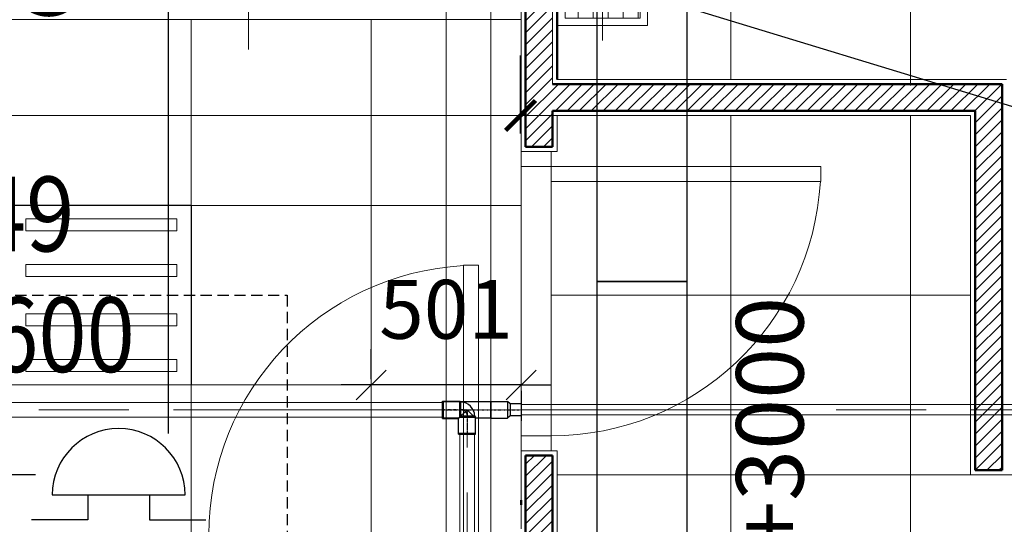
# Model space of a CAD drawing. Units: millimetres. Extents: x -2265333 to -2037423, y -1494368 to -1415514.
# Drawn here: x -2119064 to -2115778, y -1484577 to -1482891 of the extents above; entities that cross this region are included whole.
import ezdxf

# ---------------------------------------------------------------- set-up
doc = ezdxf.new("R2010")
doc.units = ezdxf.units.MM
doc.header["$LTSCALE"] = 150
doc.header["$MEASUREMENT"] = 0
doc.header["$PDMODE"] = 3
for name, pattern in [('CENTER', [50.8, 31.75, -6.35, 6.35, -6.35]), ('CONTINOUS', [0]), ('GẠCH CHẤM _2_', [10, 6, -1, 2, -1]), ('HIDDENX2', [0.75, 0.5, -0.25]), ('L-0-117067$0$STRICHPUNKT2', [0.5, 0.25, -0.125, 0, -0.125]), ('X_ADMIN_FL_GF|HIDDEN', [0.375, 0.25, -0.125])]:
    doc.linetypes.add(name, pattern=pattern)
doc.layers.get('0').update_dxf_attribs({"linetype": 'CONTINUOUS'})
doc.layers.get('Defpoints').update_dxf_attribs({"color": 8, "linetype": 'CONTINUOUS'})
for name, color, linetype in [('A-Dims-Note', 2, 'CONTINUOUS'), ('A_Text', 2, 'CONTINUOUS'), ('Ac2d_SSO', 102, 'CONTINUOUS'), ('dim FA', 6, 'X_ADMIN_FL_GF|HIDDEN'), ('DRAINAGE', 5, 'CONTINUOUS'), ('EE-LIGHTING', 4, 'CONTINUOUS'), ('FIRE ALARM', 1, 'X_ADMIN_FL_GF|HIDDEN'), ('GPL-FAD', 3, 'CONTINUOUS'), ('M-EAD', 6, 'CONTINUOUS'), ('phukien binh minh', 3, 'CONTINUOUS'), ('phukien binh minh-cap', 3, 'CONTINUOUS'), ('TEXT-FAD', 222, 'CONTINUOUS')]:
    doc.layers.add(name, color=color, linetype=linetype)
for name, color, linetype, lineweight in [('EE-CABLE TRUNKING', 1, 'CONTINOUS', 5), ('Xref-CEILING-1F-Rev.08$0$09_TD_GE_Hatch', 252, 'CONTINUOUS', 5), ('Xref-CEILING-1F-Rev.08$0$15_TD_AR_symbol', 137, 'CONTINUOUS', 5), ('Xref-CEILING-1F-Rev.08$0$15_TD_AR_wall', 35, 'CONTINUOUS', 20), ('Xref-CEILING-1F-Rev.08$0$_ 15_TD_AR_wall', 35, 'CONTINUOUS', 50), ('Xref-CEILING-1F-Rev.08$0$A-CLNG-GRID', 1, 'CONTINUOUS', 9), ('Xref-CEILING-1F-Rev.08$0$A-DETL-GENF', 9, 'CONTINUOUS', 5), ('Xref-CEILING-1F-Rev.08$0$A-DOOR', 21, 'CONTINUOUS', 20)]:
    doc.layers.add(name, color=color, linetype=linetype, lineweight=lineweight)
doc.styles.add('AC-TEXT', font='arial_4.ttf', dxfattribs={"width": 0.8, "height": 150})
doc.styles.add('e110', font='romans.shx', dxfattribs={"width": 0.85, "height": 250})
doc.styles.add('romans', font='romans__.ttf', dxfattribs={"width": 0.8, "height": 2.3})
doc.styles.get("Standard").update_dxf_attribs({"font": 'times_2.ttf', "height": 150})
doc.styles.add('Xref-CEILING-1F-Rev.08$0$Arial Narrow_B', font='ARIALNB.TTF', dxfattribs={"height": 196.625767})
doc.dimstyles.new('BINH', dxfattribs={"dimscale": 200, "dimtxt": 150, "dimasz": 0.5, "dimexe": 1, "dimexo": 1, "dimgap": 0.1, "dimtad": 1, "dimdec": 0, "dimrnd": 10, "dimzin": 0, "dimdsep": 46, "dimtxsty": 'Standard', "dimblk": 'ARCHTICK', "dimcen": 2.5, "dimdle": 1, "dimclrd": 4, "dimclre": 4, "dimclrt": 2, "dimadec": 0, "dimazin": 0, "dimtfac": 1, "dimtdec": 0, "dimtix": 1, "dimtofl": 0, "dimtmove": 0, "dimatfit": 3, "dimfxl": 1, "dimtolj": 1, "dimtzin": 0, "dimlwd": 20, "dimarcsym": 0})
doc.dimstyles.new('DUCT', dxfattribs={"dimscale": 1000, "dimtxt": 1.9, "dimasz": 0.1, "dimexe": 0.18, "dimexo": 0.0625, "dimgap": 0.09, "dimtad": 0, "dimtih": 1, "dimtoh": 1, "dimdec": 4, "dimzin": 0, "dimdsep": 46, "dimtxsty": 'romans', "dimcen": 0.09, "dimclrd": 256, "dimclre": 256, "dimadec": 0, "dimazin": 0, "dimtfac": 1, "dimtdec": 4, "dimtofl": 0, "dimtmove": 0, "dimatfit": 3, "dimldrblk": 'DOT', "dimfxl": 1, "dimtolj": 1, "dimtzin": 0, "dimarcsym": 0})
doc.dimstyles.new('EQUIP', dxfattribs={"dimscale": 1000, "dimtxt": 1.9, "dimasz": 0.18, "dimexe": 0.18, "dimexo": 0.0625, "dimgap": 0.09, "dimtad": 0, "dimtih": 1, "dimtoh": 1, "dimdec": 4, "dimzin": 0, "dimdsep": 46, "dimtxsty": 'romans', "dimcen": 0.09, "dimclrd": 256, "dimclre": 256, "dimclrt": 256, "dimadec": 0, "dimazin": 0, "dimtfac": 1, "dimtdec": 4, "dimtofl": 0, "dimtmove": 0, "dimatfit": 3, "dimfxl": 0.18, "dimtolj": 1, "dimtzin": 0, "dimarcsym": 0})
doc.dimstyles.new('Xref-CEILING-1F-Rev.08$0$DIMENSION', dxfattribs={"dimscale": 304.8, "dimtxt": 200, "dimasz": 0.328084, "dimexe": 0.393701, "dimexo": 0.0625, "dimgap": 0.5, "dimtad": 1, "dimdec": 0, "dimzin": 0, "dimdsep": 46, "dimtxsty": 'Xref-CEILING-1F-Rev.08$0$Arial Narrow_B', "dimblk1": 'Xref-CEILING-1F-Rev.08$0$_Oblique', "dimblk2": 'Xref-CEILING-1F-Rev.08$0$_Oblique', "dimsah": 1, "dimcen": 0.09, "dimdle": 0.393701, "dimazin": 0, "dimtfac": 1, "dimtdec": 0, "dimtix": 1, "dimtmove": 0, "dimatfit": 3, "dimfxl": 1, "dimtvp": 1, "dimtolj": 1, "dimtzin": 0, "dimarcsym": 0})
pattern_1 = [(45, (121087, 53406.503), (-20, 20), [])]

# ---------------------------------------------------------------- blocks, each defined once
blk = doc.blocks.new('BELL')
at = {"layer": 'FIRE ALARM', "color": 1, "linetype": 'Continuous'}
for p, q in [((-2.5, -2.5), (2.5, -2.5)), ((-1.159, -2.5), (-1.159, -3.444)), ((1.159, -2.5), (1.159, -3.444)), ((-1.159, -3.444), (-3.28, -3.444)), ((1.159, -3.444), (3.28, -3.444))]:
    blk.add_line(p, q, dxfattribs=at)
blk.add_arc((0, -2.5), 2.5, 0, 180, dxfattribs=at)
blk = doc.blocks.new('_ArchTick')
at = {"color": 0, "linetype": 'ByBlock', "const_width": 0.15}
blk.add_lwpolyline([(-0.5, -0.5), (0.5, 0.5)], dxfattribs=at)
blk = doc.blocks.new('*D98')
at = {"layer": 'Defpoints', "color": 0, "linetype": 'CONTINOUS', "lineweight": 20, "transparency": 16777216}
for p in [(-2117392.1, -1483211.4), (-2117392.1, -1483472.1), (-2122983.2, -1483675.3)]:
    blk.add_point(p, dxfattribs=at)
at = {"layer": 'dim FA', "color": 8, "linetype": 'CONTINOUS', "lineweight": -2, "transparency": 16777216}
for p, q in [((-2122983.2, -1483475.3), (-2122983.2, -1483011.4)), ((-2117392.1, -1483272.1), (-2117392.1, -1483011.4))]:
    blk.add_line(p, q, dxfattribs=at)
at = {"layer": 'dim FA', "color": 8, "linetype": 'Continuous', "lineweight": 20, "transparency": 16777216}
blk.add_line((-2123183.2, -1483211.4), (-2117192.1, -1483211.4), dxfattribs=at)
at = {"layer": 'dim FA', "color": 8, "linetype": 'CONTINOUS', "lineweight": 20, "transparency": 16777216, "xscale": 100, "yscale": 100, "zscale": 100, "rotation": 180}
blk.add_blockref('_ArchTick', (-2122983.2, -1483211.4), dxfattribs=at)
at = {"layer": 'dim FA', "color": 8, "linetype": 'CONTINOUS', "lineweight": 20, "transparency": 16777216, "xscale": 100, "yscale": 100, "zscale": 100}
blk.add_blockref('_ArchTick', (-2117392.1, -1483211.4), dxfattribs=at)
at = {"layer": 'dim FA', "color": 2, "linetype": 'CONTINOUS', "transparency": 16777216, "insert": (-2120187.7, -1483114.9), "char_height": 150, "attachment_point": 5}
blk.add_mtext('\\A1;5590', dxfattribs=at)
blk = doc.blocks.new('*D100')
at = {"layer": 'Defpoints', "color": 0, "linetype": 'CONTINOUS', "lineweight": 20, "transparency": 16777216}
for p in [(-2118155.2, -1481561.4), (-2118299.4, -1482791.4), (-2118216.6, -1482791.4)]:
    blk.add_point(p, dxfattribs=at)
at = {"layer": 'dim FA', "color": 8, "linetype": 'Continuous', "lineweight": 20, "transparency": 16777216}
blk.add_line((-2118299.4, -1481361.4), (-2118299.4, -1482991.4), dxfattribs=at)
at = {"layer": 'dim FA', "color": 8, "linetype": 'CONTINOUS', "lineweight": -2, "transparency": 16777216}
for p, q in [((-2118355.2, -1481561.4), (-2118499.4, -1481561.4)), ((-2118416.6, -1482791.4), (-2118499.4, -1482791.4))]:
    blk.add_line(p, q, dxfattribs=at)
at = {"layer": 'dim FA', "color": 8, "linetype": 'CONTINOUS', "lineweight": 20, "transparency": 16777216, "xscale": 100, "yscale": 100, "zscale": 100}
for p, rotation in [((-2118299.4, -1481561.4), 90), ((-2118299.4, -1482791.4), 270)]:
    blk.add_blockref('_ArchTick', p, dxfattribs=dict(at, rotation=rotation))
at = {"layer": 'dim FA', "color": 2, "linetype": 'CONTINOUS', "transparency": 16777216, "insert": (-2118395.7, -1482176.4), "char_height": 150, "attachment_point": 5, "rotation": 90}
blk.add_mtext('\\A1;1230', dxfattribs=at)
blk = doc.blocks.new('Xref-CEILING-1F-Rev.08$0$DA Single swing_-1st FLOOR2')
at = {"layer": 'Xref-CEILING-1F-Rev.08$0$A-DETL-GENF', "color": 8}
for p, q in [((-500, 50), (-450, 50)), ((-500, -50), (-500, 50)), ((-450, 50), (-450, -50)), ((450, 50), (500, 50)), ((450, -50), (450, 50)), ((500, 50), (500, -50)), ((-450, -50), (-500, -50)), ((400, -50), (450, -50)), ((400, -950), (400, -50)), ((500, -50), (450, -50)), ((450, -50), (450, -950)), ((450, -950), (400, -950))]:
    blk.add_line(p, q, dxfattribs=at)
blk.add_arc((450, -50), 900, 180, 266.8153, dxfattribs=at)
blk = doc.blocks.new('Xref-CEILING-1F-Rev.08$0$DA Single swing_-1st FLOOR3')
at = {"layer": 'Xref-CEILING-1F-Rev.08$0$A-DETL-GENF', "color": 8}
for p, q in [((450, 950), (400, 950)), ((400, 950), (400, 50)), ((450, 50), (450, 950)), ((-500, 50), (-450, 50)), ((-500, -50), (-500, 50)), ((-500, 50), (-500, -50)), ((-450, 50), (-500, 50)), ((-450, 50), (-450, -50)), ((-450, -50), (-450, 50)), ((400, 50), (450, 50)), ((450, 50), (500, 50)), ((450, -50), (450, 50)), ((500, 50), (450, 50)), ((450, 50), (450, -50)), ((500, 50), (500, -50)), ((500, -50), (500, 50)), ((-450, -50), (-500, -50)), ((-500, -50), (-450, -50)), ((400, -50), (450, -50)), ((400, -950), (400, -50)), ((500, -50), (450, -50)), ((450, -50), (450, -950)), ((450, -50), (500, -50)), ((450, -950), (400, -950))]:
    blk.add_line(p, q, dxfattribs=at)
for centre, start, end in [((450, 50), 93.1847, 180), ((450, -50), 180, 266.8153)]:
    blk.add_arc(centre, 900, start, end, dxfattribs=at)
blk = doc.blocks.new('Xref-CEILING-1F-Rev.08$0$_Oblique')
at = {"color": 0, "linetype": 'ByBlock', "lineweight": -2}
blk.add_line((-0.5, -0.5), (0.5, 0.5), dxfattribs=at)
blk = doc.blocks.new('*D597')
at = {"layer": 'Defpoints', "color": 0, "lineweight": 20, "transparency": 16777216}
for p in [(22565.3, -3659.9), (22565.3, -3659.9), (23066, -3659.9)]:
    blk.add_point(p, dxfattribs=at)
at = {"layer": 'Xref-CEILING-1F-Rev.08$0$15_TD_AR_symbol', "color": 0, "lineweight": -2, "transparency": 16777216}
for p, q in [((22565.3, -3640.8), (22565.3, -3539.9)), ((22565.3, -3659.9), (22465.3, -3659.9)), ((23066, -3659.9), (22565.3, -3659.9)), ((23066, -3659.9), (23166, -3659.9)), ((23066, -3678.9), (23066, -3779.9))]:
    blk.add_line(p, q, dxfattribs=at)
at = {"layer": 'Xref-CEILING-1F-Rev.08$0$15_TD_AR_symbol', "color": 0, "lineweight": -2, "transparency": 16777216, "xscale": 100, "yscale": 100, "zscale": 100}
blk.add_blockref('Xref-CEILING-1F-Rev.08$0$_Oblique', (22565.3, -3659.9), dxfattribs=at)
at = {"layer": 'Xref-CEILING-1F-Rev.08$0$15_TD_AR_symbol', "color": 0, "lineweight": -2, "transparency": 16777216, "xscale": 100, "yscale": 100, "zscale": 100, "rotation": 180}
blk.add_blockref('Xref-CEILING-1F-Rev.08$0$_Oblique', (23066, -3659.9), dxfattribs=at)
at = {"layer": 'Xref-CEILING-1F-Rev.08$0$15_TD_AR_symbol', "color": 0, "transparency": 16777216, "insert": (22815.6, -3407.1), "char_height": 196.63, "attachment_point": 5, "style": 'Xref-CEILING-1F-Rev.08$0$Arial Narrow_B'}
blk.add_mtext('\\A1;501', dxfattribs=at)
blk = doc.blocks.new('C90 D25-1')
at = {"layer": 'phukien binh minh-cap', "linetype": 'Continuous'}
for p, q in [((64074.4, 15616.8), (64034.4, 15616.8)), ((64034.4, 15616.8), (64034.4, 15576.8)), ((64074.4, 15616.8), (64074.4, 15579.8)), ((64071.4, 15576.8), (64034.4, 15576.8)), ((64036.9, 15574.3), (64034.4, 15576.8)), ((64068.9, 15574.3), (64036.9, 15574.3)), ((64068.9, 15574.3), (64071.4, 15576.8)), ((64068.9, 15574.3), (64068.9, 15542.3)), ((64071.4, 15576.8), (64074.4, 15579.8)), ((64071.4, 15576.8), (64071.4, 15539.8)), ((64111.4, 15579.8), (64074.4, 15579.8)), ((64111.4, 15579.8), (64111.4, 15539.8)), ((64068.9, 15542.3), (64071.4, 15539.8)), ((64111.4, 15539.8), (64071.4, 15539.8))]:
    blk.add_line(p, q, dxfattribs=at)
at = {"layer": 'phukien binh minh-cap', "color": 8, "linetype": 'L-0-117067$0$STRICHPUNKT2', "ltscale": 0.01}
for p, q in [((64054.4, 15574.3), (64054.4, 15616.8)), ((64054.4, 15574.3), (64054.4, 15559.8)), ((64054.4, 15559.8), (64068.9, 15559.8)), ((64068.9, 15559.8), (64111.4, 15559.8))]:
    blk.add_line(p, q, dxfattribs=at)
at = {"layer": 'phukien binh minh-cap', "linetype": 'Continuous'}
blk.add_arc((64068.8, 15574.3), 32, 179.7585, 270.2415, dxfattribs=at)
at = {"layer": 'phukien binh minh-cap', "color": 8, "linetype": 'L-0-117067$0$STRICHPUNKT2', "ltscale": 0.01}
blk.add_arc((64068.9, 15574.3), 14.5, 179.7011, 270.0662, dxfattribs=at)
blk = doc.blocks.new('FDFSDFSFSF')
at = {"layer": 'EE-LIGHTING', "color": 251, "linetype": 'Continuous', "lineweight": 0}
for points in [[(0, 0), (-6, 0), (-6, -6), (0, -6)], [(-5.547, -5.518), (-5.547, -0.482), (-5.147, -0.482), (-5.147, -5.518)], [(-3.625, -5.518), (-3.625, -0.482), (-4.025, -0.482), (-4.025, -5.518)], [(-2.375, -5.518), (-2.375, -0.482), (-1.975, -0.482), (-1.975, -5.518)], [(-0.453, -5.518), (-0.453, -0.482), (-0.853, -0.482), (-0.853, -5.518)]]:
    blk.add_lwpolyline(points, close=True, dxfattribs=at)
blk = doc.blocks.new('T D40-1')
at = {"layer": 'phukien binh minh'}
for p, q in [((71944.3, 14526.1), (72000.3, 14526.1)), ((71944.3, 14368.1), (71944.3, 14526.1)), ((72000.3, 14526.1), (72000.3, 14475.1)), ((71972.3, 14447.1), (72000.3, 14475.1)), ((72051.8, 14475.1), (72000.3, 14475.1)), ((72051.8, 14475.1), (72051.8, 14419.1)), ((71972.3, 14447.1), (72000.3, 14419.1)), ((72000.3, 14419.1), (72000.3, 14368.1)), ((72051.8, 14419.1), (72000.3, 14419.1)), ((72000.3, 14368.1), (71944.3, 14368.1))]:
    blk.add_line(p, q, dxfattribs=at)
at = {"layer": 'phukien binh minh', "color": 8, "linetype": 'L-0-117067$0$STRICHPUNKT2', "ltscale": 0.01}
for p, q in [((71972.3, 14368.1), (71972.3, 14526.1)), ((71972.3, 14447.1), (72051.8, 14447.1))]:
    blk.add_line(p, q, dxfattribs=at)
blk = doc.blocks.new('NR D40X25')
at = {"layer": 'phukien binh minh'}
for p, q in [((60138.4, 12654.8), (60138.4, 12694.8)), ((60138.4, 12694.8), (60176.8, 12694.8)), ((60176.8, 12694.8), (60185.2, 12702.8)), ((60176.8, 12694.8), (60176.8, 12654.8)), ((60241.4, 12702.8), (60185.2, 12702.8)), ((60241.4, 12702.8), (60241.4, 12646.8)), ((60138.4, 12654.8), (60176.8, 12654.8)), ((60176.8, 12654.8), (60185.2, 12646.8)), ((60241.4, 12646.8), (60185.2, 12646.8))]:
    blk.add_line(p, q, dxfattribs=at)
at = {"layer": 'phukien binh minh', "linetype": 'Continuous'}
blk.add_line((60185.2, 12702.8), (60185.2, 12646.8), dxfattribs=at)
at = {"layer": 'phukien binh minh', "color": 8, "linetype": 'L-0-117067$0$STRICHPUNKT2', "ltscale": 0.01}
blk.add_line((60241.4, 12674.8), (60138.4, 12674.8), dxfattribs=at)
blk = doc.blocks.new('$GV250x250')
at = {"linetype": 'Continuous', "lineweight": 0}
h = blk.add_hatch(dxfattribs=at)
h.set_pattern_fill('_USER', color=251, scale=50, style=0, double=1, pattern_type=0)
h.set_pattern_definition([(0, (-197300, -10400), (0, 50), []), (90, (-197300, -10400), (-50, 3e-15), [])])
h.paths.add_polyline_path([(-125, -125), (125, -125), (125, 125), (-125, 125)])
at = {"color": 251, "linetype": 'CENTER', "lineweight": 0}
for points in [[(0, -200), (0, 200)], [(-200, 0), (200, 0)]]:
    blk.add_lwpolyline(points, dxfattribs=at)
at = {"color": 251, "linetype": 'Continuous', "lineweight": 0}
for points in [[(-150, -150), (150, -150), (150, 150), (-150, 150)], [(-125, -125), (125, -125), (125, 125), (-125, 125)]]:
    blk.add_lwpolyline(points, close=True, dxfattribs=at)
blk = doc.blocks.new('Xref-CEILING-1F-Rev.08')
at = {"layer": 'Xref-CEILING-1F-Rev.08$0$09_TD_GE_Hatch'}
h = blk.add_hatch(dxfattribs=at)
h.set_pattern_fill('JIS_WOOD', color=8, scale=40, style=0)
h.set_pattern_definition(pattern_1)
h.paths.add_polyline_path([(24671, -2744.8), (24671, -2654.8), (23171, -2654.8), (23171, -1668.8), (23171, 331.2), (23171, 1335.2), (26725.3, 1335.2), (26725.3, 940), (26790.3, 940), (26790.3, 7340.2), (26725.3, 7340.2), (26725.3, 1425.2), (21720, 1425.2), (21720, 1335.2), (23081, 1335.2), (23081, -2864.8), (23171, -2864.8), (23171, -2744.8), (24581, -2744.8), (24581, -3944.8), (24671, -3944.8)])
h = blk.add_hatch(dxfattribs=at)
h.set_pattern_fill('JIS_WOOD', color=8, scale=40, style=0)
h.set_pattern_definition(pattern_1)
h.paths.add_polyline_path([(26905.3, 590), (26790.3, 590), (26790.3, -1309.8), (26905.3, -1309.8)])
h.paths.add_polyline_path([(26790.3, 590), (26725.3, 590), (26725.3, -1309.8), (26790.3, -1309.8)])
h.paths.add_polyline_path([(26905.3, -1659.8), (26790.3, -1659.8), (26790.3, -8059.8), (26905.3, -8059.8)])
h.paths.add_polyline_path([(26790.3, -1659.8), (26725.3, -1659.8), (26725.3, -6754.8), (23171, -6754.8), (23171, -3894.8), (23081, -3894.8), (23081, -4044.8), (23081, -6374.8), (22730.3, -6374.8), (22730.3, -6444.8), (23081, -6444.8), (23081, -6774.8), (22715.3, -6774.8), (22715.3, -6844.8), (23153.6, -6844.8), (26725.3, -6844.8), (26725.3, -8059.8), (26790.3, -8059.8)])
at = {"layer": 'Xref-CEILING-1F-Rev.08$0$15_TD_AR_wall', "color": 8, "lineweight": 5}
for p, q in [((23171, -2654.8), (23171, -1668.8)), ((23066, -2259.8), (23066, -2879.8)), ((14065.3, -2439.8), (21832, -2439.8)), ((22832, -2439.8), (23066, -2439.8)), ((24686, -2639.8), (23186, -2639.8)), ((23186, -2879.8), (23186, -2759.8)), ((23186, -2759.8), (24566, -2759.8)), ((24566, -3959.8), (24566, -2759.8)), ((23066, -2879.8), (23186, -2879.8)), ((23066, -3879.8), (23066, -4044.8)), ((23066, -3879.8), (23186, -3879.8)), ((23186, -6739.8), (23186, -3879.8)), ((24686, -3959.8), (24566, -3959.8)), ((23066, -4059.8), (23066, -4139.8))]:
    blk.add_line(p, q, dxfattribs=at)
at = {"layer": 'Xref-CEILING-1F-Rev.08$0$15_TD_AR_wall', "color": 8}
for p, q in [((23066, -3829.8), (23066, -2929.8)), ((23166, -2979.8), (23166, -3829.8))]:
    blk.add_line(p, q, dxfattribs=at)
at = {"layer": 'Xref-CEILING-1F-Rev.08$0$_ 15_TD_AR_wall', "color": 8}
for p, q in [((23081, 1335.2), (23081, -2864.8)), ((23186, -2639.8), (23186, 1320.2)), ((24671, -2654.8), (23171, -2654.8)), ((24671, -2744.8), (24671, -2654.8)), ((23171, -2864.8), (23171, -2744.8)), ((24581, -2744.8), (23171, -2744.8)), ((24581, -3944.8), (24581, -2744.8)), ((24671, -2744.8), (24671, -3944.8)), ((23081, -2864.8), (23171, -2864.8)), ((23081, -3894.8), (23081, -4044.8)), ((23171, -3894.8), (23081, -3894.8)), ((23171, -6754.8), (23171, -3894.8)), ((24671, -3944.8), (24581, -3944.8)), ((23066, -4059.8), (23066, -4044.8)), ((23081, -4044.8), (23081, -6374.8))]:
    blk.add_line(p, q, dxfattribs=at)
at = {"layer": 'Xref-CEILING-1F-Rev.08$0$A-CLNG-GRID', "color": 8}
for p, q in [((23766, 1320.2), (23766, -2639.8)), ((24366, 1320.2), (24366, -2659.8)), ((23066, -2439.8), (21735, -2439.8)), ((21965.3, -4159.8), (21965.3, -2439.8)), ((22565.3, -4159.8), (22565.3, -2439.8)), ((23766, -2759.8), (23766, -6759.8)), ((24366, -2759.8), (24366, -6759.8)), ((23066, -3059.9), (-2657, -3059.9)), ((24566, -3359.8), (23166, -3359.8)), ((23066, -3659.9), (-27734.7, -3659.9)), ((23066, -3659.9), (-27734.7, -3659.9)), ((26715.3, -3959.8), (23186, -3959.8))]:
    blk.add_line(p, q, dxfattribs=at)
at = {"layer": 'Xref-CEILING-1F-Rev.08$0$A-DOOR', "color": 8, "rotation": 90}
blk.add_blockref('Xref-CEILING-1F-Rev.08$0$DA Single swing_-1st FLOOR2', (23116, -3379.8), dxfattribs=at)
at = {"layer": 'Xref-CEILING-1F-Rev.08$0$A-DOOR', "color": 8}
blk.add_blockref('Xref-CEILING-1F-Rev.08$0$DA Single swing_-1st FLOOR3', (22474, -4209.8), dxfattribs=at)
at = {"layer": 'Xref-CEILING-1F-Rev.08$0$15_TD_AR_symbol', "color": 8}
dim = blk.add_linear_dim(base=(22565.3, -3659.9), p1=(23066, -3659.9), p2=(22565.3, -3659.9), dimstyle='Xref-CEILING-1F-Rev.08$0$DIMENSION', override={"dimpost": '<>'}, dxfattribs=at)
dim.commit()
dim.dimension.update_dxf_attribs({"geometry": '*D597', "text_midpoint": (22815.6, -3407.1)})

msp = doc.modelspace()

# ---------------------------------------------------------------- linework, layer by layer
at = {"layer": 'FIRE ALARM', "color": 5, "linetype": 'HIDDENX2', "ltscale": 500}
for points in [[(-2118567.3, -1484273.9), (-2118567.3, -1472531.2), (-2118148, -1472531.2)], [(-2128109.2, -1480132.5), (-2128109.2, -1484410), (-2119011.3, -1484410)]]:
    msp.add_lwpolyline(points, dxfattribs=at)
at = {"layer": 'FIRE ALARM'}
msp.add_lwpolyline([(-2122847.1, -1483811.4), (-2118171, -1483811.4), (-2118171, -1484875.3)], dxfattribs=at)

# ---------------------------------------------------------------- block references
at = {"layer": 'FIRE ALARM', "linetype": 'Continuous', "xscale": 88.65000000083819, "yscale": 88.65000000002328, "zscale": 88.65}
msp.add_blockref('BELL', (-2118733.1, -1484256.9), dxfattribs=at)

# ---------------------------------------------------------------- dimensions: what is measured, and where the dimension line sits
at = {"layer": 'dim FA', "linetype": 'CONTINOUS'}
dim = msp.add_linear_dim(base=(-2118299.4, -1482791.4), p1=(-2118155.2, -1481561.4), p2=(-2118216.6, -1482791.4), angle=90, dimstyle='BINH', override={"dimclrd": 8, "dimclre": 8}, dxfattribs=at)
dim.commit()
dim.dimension.update_dxf_attribs({"geometry": '*D100', "text_midpoint": (-2118395.7, -1482176.4)})
dim = msp.add_linear_dim(base=(-2117392.1, -1483211.4), p1=(-2122983.2, -1483675.3), p2=(-2117392.1, -1483472.1), dimstyle='BINH', override={"dimclrd": 8, "dimclre": 8}, dxfattribs=at)
dim.commit()
dim.dimension.update_dxf_attribs({"geometry": '*D98', "text_midpoint": (-2120187.7, -1483114.9)})

# ---------------------------------------------------------------- next in the draw order: block references
at = {"layer": 'Ac2d_SSO'}
msp.add_blockref('Xref-CEILING-1F-Rev.08', (-2140456.1, -1480451.6), dxfattribs=at)

# ---------------------------------------------------------------- next in the draw order: linework, layer by layer
at = {"layer": 'DRAINAGE', "color": 251, "lineweight": 0}
for p, q in [((-2117652.9, -1484169.6), (-2124737, -1484169.6, 2.8)), ((-2117388.8, -1484177.1), (-2114631.7, -1484177.1)), ((-2117652.9, -1484218.6), (-2124737, -1484218.6, 2.8)), ((-2117388.8, -1484211.1), (-2114631.7, -1484211.1)), ((-2117595.2, -1486870.7), (-2117595.2, -1484276.3)), ((-2117546.2, -1486870.7), (-2117546.2, -1484276.3))]:
    msp.add_line(p, q, dxfattribs=at)
at = {"layer": 'DRAINAGE', "color": 251, "linetype": 'GẠCH CHẤM _2_', "lineweight": 0}
for p, q in [((-2117649.7, -1484194.1), (-2124737, -1484194.1, 2.8)), ((-2117388.8, -1484194.1), (-2114631.7, -1484194.1)), ((-2117570.7, -1486870.7), (-2117570.7, -1484273.6))]:
    msp.add_line(p, q, dxfattribs=at)
at = {"layer": 'EE-CABLE TRUNKING', "color": 251, "lineweight": 0}
for p, q in [((-2117640.7, -1473011.4, 5), (-2117640.7, -1486663.9, 5)), ((-2117490.7, -1473011.4, 5), (-2117490.7, -1486663.9, 5))]:
    msp.add_line(p, q, dxfattribs=at)
at = {"layer": 'M-EAD'}
for points in [[(-2116836.6, -1483765.9), (-2117136.6, -1483765.9), (-2117136.6, -1482645.9), (-2116836.6, -1482645.9)], [(-2116836.6, -1484885.9), (-2117136.6, -1484885.9), (-2117136.6, -1483765.9), (-2116836.6, -1483765.9)]]:
    msp.add_lwpolyline(points, close=True, dxfattribs=at)

# ---------------------------------------------------------------- next in the draw order: block references
at = {"layer": 'EE-LIGHTING', "xscale": 100, "yscale": 100, "zscale": 99.999999999981, "rotation": 270}
msp.add_blockref('FDFSDFSFSF', (-2118490.7, -1484111.4), dxfattribs=at)
at = {"layer": 'GPL-FAD', "color": 251, "linetype": 'ByBlock', "lineweight": 0}
msp.add_blockref('$GV250x250', (-2117118.1, -1482761.4), dxfattribs=at)
at = {"layer": 'phukien binh minh', "xscale": 1.441176470369101, "yscale": 1.441176470601931, "zscale": 1.441176470588235, "rotation": 180}
msp.add_blockref('C90 D25-1', (-2025257, -1461769.7), dxfattribs=at)
at = {"layer": 'phukien binh minh', "rotation": 270}
msp.add_blockref('T D40-1', (-2132017.8, -1412221.8), dxfattribs=at)
at = {"layer": 'phukien binh minh', "xscale": -1}
msp.add_blockref('NR D40X25', (-2057250.4, -1496869), dxfattribs=at)

# ---------------------------------------------------------------- next in the draw order: texts
at = {"layer": 'DRAINAGE', "color": 251, "lineweight": 0, "style": 'e110', "width": 0.85}
for s, p in [('uPVC%%C49', (-2120129.3, -1483665.3)), ('BOP=FFL+2600', (-2120711.3, -1484068.4))]:
    msp.add_text(s, height=250, dxfattribs=at).set_placement(p)
at = {"layer": 'TEXT-FAD', "color": 251, "lineweight": 0, "insert": (-2116672.7, -1485985.5), "char_height": 225, "width": 1096.171, "attachment_point": 1, "rotation": 90, "style": 'AC-TEXT'}
msp.add_mtext('BOD=FFL+3000', dxfattribs=at)

# ---------------------------------------------------------------- next in the draw order: leaders
at = {"layer": 'A-Dims-Note'}
msp.add_leader([(-2117674.4, -1482594.3), (-2112231.9, -1484255), (-2111772.4, -1484255)], dimstyle='EQUIP', override={"dimgap": 0.09, "dimtad": 0}, dxfattribs=at)
at = {"layer": 'A_Text'}
msp.add_leader([(-2118967, -1482757.1), (-2119674.9, -1483074.8), (-2119916.4, -1483074.8)], dimstyle='DUCT', override={"dimscale": 100, "dimasz": 2.5, "dimexe": 1.25, "dimexo": 1.5, "dimgap": 1, "dimtad": 0, "dimtoh": 0, "dimdec": 0, "dimtxsty": 'e110', "dimcen": -2.55, "dimclrd": 2, "dimclre": 2, "dimclrt": 3, "dimtfac": 0.833, "dimtofl": 1, "dimfxl": 0.18, "dimtfill": 1, "dimtfillclr": 256}, dxfattribs=at)

doc.saveas('drawing.dxf')
